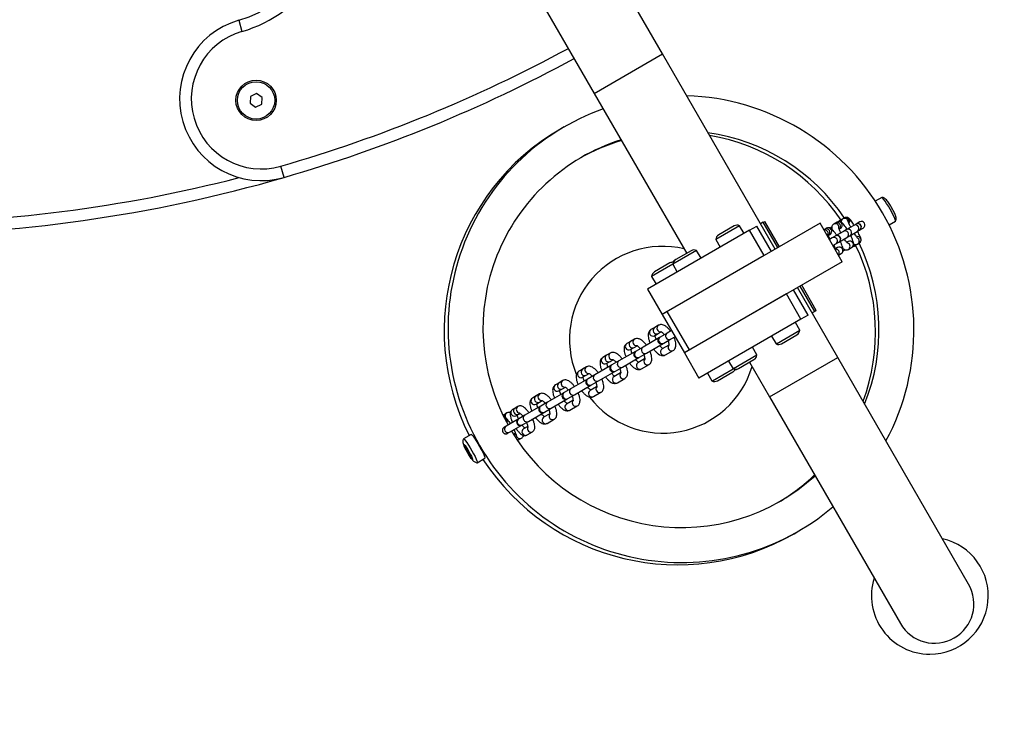
# Model space of a CAD drawing. Units: millimetres. Extents: x 0 to 4545, y 0 to 4599.
# Drawn here: x 2481 to 2902, y 1465 to 1767 of the extents above; entities that cross this region are included whole.
import ezdxf

# ---------------------------------------------------------------- set-up
doc = ezdxf.new("R2010")
doc.units = ezdxf.units.MM

msp = doc.modelspace()

# ---------------------------------------------------------------- linework, layer by layer
at = {"color": 7, "linetype": 'Continuous', "lineweight": 25, "ltscale": 20}
for p, q in [((2755.59, 1751.86), (2699.59, 1848.85)), ((2670.41, 1832), (2726.41, 1735.01)), ((2574.23, 1766.28), (2575.62, 1761.48)), ((2803.82, 1668.33), (2755.59, 1751.86)), ((2579.3, 1733.64), (2579.08, 1730.76)), ((2581.9, 1734.89), (2579.3, 1733.64)), ((2584.29, 1733.26), (2581.9, 1734.89)), ((2584.07, 1730.38), (2584.29, 1733.26)), ((2726.41, 1735.01), (2765.93, 1666.55)), ((2579.08, 1730.76), (2581.46, 1729.13)), ((2581.46, 1729.13), (2584.07, 1730.38)), ((2713.52, 1720.71), (2711.87, 1719.75)), ((2593.68, 1699.04), (2592.29, 1703.84)), ((2849.4, 1690.5), (2846.63, 1688.9)), ((2833.18, 1681.53), (2832.81, 1681.32)), ((2833.54, 1681.74), (2833.18, 1681.53)), ((2823, 1679.41), (2757.58, 1641.64)), ((2788.58, 1678.36), (2778.36, 1672.46)), ((2786.21, 1678.26), (2779.63, 1674.46)), ((2790.48, 1675.07), (2788.58, 1678.36)), ((2792.85, 1676.44), (2795.92, 1678.21)), ((2802.17, 1667.38), (2795.92, 1678.21)), ((2798.71, 1679.82), (2797.57, 1679.16)), ((2798.71, 1679.82), (2799.4, 1680.22)), ((2804.96, 1669), (2798.71, 1679.82)), ((2805.65, 1669.39), (2799.4, 1680.22)), ((2832.5, 1662.96), (2823, 1679.41)), ((2825.77, 1677.26), (2825, 1676.81)), ((2827.1, 1677.38), (2828.08, 1677.94)), ((2829.57, 1679.45), (2828.86, 1679.04)), ((2830.27, 1679.86), (2829.57, 1679.45)), ((2831.07, 1676.85), (2831.77, 1677.26)), ((2831.7, 1680.68), (2831.29, 1680.45)), ((2832.12, 1680.92), (2831.7, 1680.68)), ((2837.43, 1678.51), (2834.29, 1676.69)), ((2838.42, 1679.08), (2837.43, 1678.51)), ((2838.45, 1679.09), (2838.42, 1679.08)), ((2839.97, 1679.97), (2838.45, 1679.09)), ((2839.95, 1676.5), (2841.47, 1677.37)), ((2852.53, 1678.68), (2855.3, 1680.28)), ((2792.85, 1676.44), (2749.2, 1651.24)), ((2799.1, 1665.61), (2792.85, 1676.44)), ((2825, 1676.81), (2824.62, 1676.6)), ((2826.5, 1674.21), (2827.27, 1674.66)), ((2828.23, 1673.19), (2826.98, 1672.47)), ((2829.54, 1673.95), (2828.23, 1673.19)), ((2829.59, 1673.98), (2829.54, 1673.95)), ((2833.02, 1675.96), (2829.59, 1673.98)), ((2831.09, 1671.38), (2834.52, 1673.36)), ((2834.25, 1676.67), (2833.02, 1675.96)), ((2834.29, 1676.69), (2834.25, 1676.67)), ((2834.52, 1673.36), (2835.75, 1674.07)), ((2835.75, 1674.07), (2835.79, 1674.09)), ((2835.79, 1674.09), (2838.93, 1675.91)), ((2838.93, 1675.91), (2839.92, 1676.48)), ((2839.92, 1676.48), (2839.95, 1676.5)), ((2778.36, 1672.46), (2780.26, 1669.17)), ((2828.48, 1669.88), (2829.73, 1670.6)), ((2829.37, 1669.47), (2828.91, 1670.12)), ((2829.73, 1670.6), (2831.04, 1671.35)), ((2830.52, 1669.03), (2829.76, 1668.59)), ((2831.04, 1671.35), (2831.09, 1671.38)), ((2835.02, 1671.63), (2834.44, 1671.29)), ((2835.11, 1668.22), (2836.52, 1669.03)), ((2837.54, 1669.62), (2838.37, 1670.1)), ((2838.37, 1670.1), (2838.65, 1670.35)), ((2839.06, 1670.5), (2839.79, 1670.92)), ((2799.1, 1665.61), (2755.45, 1640.41)), ((2770.2, 1667.75), (2759.98, 1661.85)), ((2767.83, 1667.65), (2761.25, 1663.85)), ((2772.1, 1664.46), (2770.2, 1667.75)), ((2830.87, 1665.77), (2832.02, 1666.43)), ((2832.81, 1667.54), (2833.76, 1668.09)), ((2759.98, 1661.85), (2750.93, 1656.62)), ((2758.78, 1662.42), (2752.2, 1658.62)), ((2759.98, 1661.85), (2761.88, 1658.56)), ((2761.25, 1663.85), (2760.93, 1663.67)), ((2832.5, 1662.96), (2767.08, 1625.19)), ((2750.93, 1656.62), (2752.83, 1653.33)), ((2830.59, 1621.96), (2813.32, 1651.88)), ((2820.71, 1641.72), (2814.46, 1652.54)), ((2821.4, 1642.11), (2815.15, 1652.94)), ((2749.2, 1651.24), (2755.45, 1640.41)), ((2808.6, 1649.16), (2764.95, 1623.96)), ((2814.85, 1638.33), (2808.6, 1649.16)), ((2817.92, 1640.1), (2811.67, 1650.93)), ((2757.58, 1641.64), (2755.45, 1640.41)), ((2755.45, 1640.41), (2764.95, 1623.96)), ((2767.08, 1625.19), (2757.58, 1641.64)), ((2817.92, 1640.1), (2814.85, 1638.33)), ((2820.71, 1641.72), (2819.57, 1641.06)), ((2821.4, 1642.11), (2820.71, 1641.72)), ((2752.26, 1634.82), (2750.65, 1633.89)), ((2753.88, 1635.75), (2752.26, 1634.82)), ((2814.85, 1638.33), (2771.2, 1613.13)), ((2814.38, 1633.67), (2812.48, 1636.96)), ((2752.15, 1631.29), (2753.76, 1632.22)), ((2753.76, 1632.22), (2755.03, 1632.95)), ((2754.59, 1630.68), (2754.34, 1630.54)), ((2757.57, 1632.39), (2754.59, 1630.68)), ((2759.45, 1633.48), (2757.57, 1632.39)), ((2759.07, 1629.8), (2760.95, 1630.88)), ((2802.26, 1631.06), (2804.16, 1627.77)), ((2804.37, 1627.89), (2814.38, 1633.67)), ((2806.53, 1627.87), (2813.11, 1631.67)), ((2741.95, 1628.86), (2740.33, 1627.93)), ((2743.56, 1629.79), (2741.95, 1628.86)), ((2743.45, 1626.26), (2744.71, 1627)), ((2747.25, 1626.44), (2744.28, 1624.72)), ((2754.34, 1630.54), (2747.25, 1626.44)), ((2748.75, 1623.84), (2755.84, 1627.94)), ((2758.27, 1627.31), (2755.4, 1625.66)), ((2755.84, 1627.94), (2756.09, 1628.08)), ((2756.09, 1628.08), (2759.07, 1629.8)), ((2804.16, 1627.77), (2804.37, 1627.89)), ((2731.65, 1622.92), (2730.05, 1621.99)), ((2733.26, 1623.85), (2731.65, 1622.92)), ((2744.03, 1624.58), (2736.93, 1620.48)), ((2741.83, 1625.33), (2743.45, 1626.26)), ((2744.28, 1624.72), (2744.03, 1624.58)), ((2745.78, 1622.12), (2748.75, 1623.84)), ((2756.9, 1623.06), (2760.13, 1624.92)), ((2767.08, 1625.19), (2764.95, 1623.96)), ((2764.95, 1623.96), (2771.2, 1613.13)), ((2785.99, 1617.28), (2796, 1623.06)), ((2796, 1623.06), (2794.1, 1626.35)), ((2723.01, 1617.93), (2721.42, 1617.01)), ((2733.72, 1618.63), (2726.65, 1614.55)), ((2731.55, 1619.39), (2733.15, 1620.32)), ((2733.15, 1620.32), (2734.41, 1621.05)), ((2733.97, 1618.77), (2733.72, 1618.63)), ((2736.93, 1620.48), (2733.97, 1618.77)), ((2738.43, 1617.89), (2745.53, 1621.98)), ((2747.95, 1621.36), (2745.08, 1619.7)), ((2745.53, 1621.98), (2745.78, 1622.12)), ((2746.58, 1617.11), (2749.81, 1618.97)), ((2783.88, 1620.45), (2785.78, 1617.16)), ((2788.15, 1617.26), (2794.73, 1621.06)), ((2792.83, 1619.96), (2801.41, 1605.11)), ((2886.59, 1524.96), (2830.59, 1621.96)), ((2721.42, 1617.01), (2719.83, 1616.09)), ((2721.33, 1613.49), (2722.92, 1614.41)), ((2722.92, 1614.41), (2724.15, 1615.13)), ((2726.65, 1614.55), (2723.71, 1612.85)), ((2728.15, 1611.95), (2735.22, 1616.03)), ((2737.64, 1615.41), (2734.8, 1613.76)), ((2735.22, 1616.03), (2735.47, 1616.17)), ((2735.47, 1616.17), (2738.43, 1617.89)), ((2774.83, 1615.23), (2776.73, 1611.93)), ((2776.94, 1612.06), (2785.78, 1617.16)), ((2779.1, 1612.03), (2785.68, 1615.83)), ((2785.78, 1617.16), (2785.99, 1617.28)), ((2787.83, 1617.08), (2788.15, 1617.26)), ((2711.32, 1611.18), (2709.75, 1610.27)), ((2712.88, 1612.08), (2711.32, 1611.18)), ((2723.46, 1612.7), (2716.45, 1608.66)), ((2717.95, 1606.06), (2724.96, 1610.11)), ((2723.71, 1612.85), (2723.46, 1612.7)), ((2724.96, 1610.11), (2725.21, 1610.25)), ((2725.21, 1610.25), (2728.15, 1611.95)), ((2736.3, 1611.17), (2739.51, 1613.02)), ((2776.73, 1611.93), (2776.94, 1612.06)), ((2701.48, 1605.5), (2699.97, 1604.63)), ((2702.98, 1606.37), (2701.48, 1605.5)), ((2713.3, 1606.84), (2706.4, 1602.86)), ((2711.25, 1607.68), (2712.82, 1608.58)), ((2712.82, 1608.58), (2714.01, 1609.27)), ((2713.54, 1606.98), (2713.3, 1606.84)), ((2716.45, 1608.66), (2713.54, 1606.98)), ((2715.04, 1604.38), (2717.95, 1606.06)), ((2727.39, 1609.49), (2724.58, 1607.87)), ((2726.08, 1605.27), (2729.26, 1607.11)), ((2703.34, 1601.09), (2696.69, 1597.25)), ((2701.47, 1602.03), (2702.98, 1602.9)), ((2702.98, 1602.9), (2704.12, 1603.56)), ((2703.57, 1601.22), (2703.34, 1601.09)), ((2706.4, 1602.86), (2703.57, 1601.22)), ((2707.9, 1600.26), (2714.8, 1604.24)), ((2717.25, 1603.63), (2714.5, 1602.05)), ((2714.8, 1604.24), (2715.04, 1604.38)), ((2716, 1599.45), (2719.13, 1601.26)), ((2801.41, 1605.11), (2857.41, 1508.11)), ((2688.6, 1598.06), (2688.19, 1597.82)), ((2689.01, 1598.3), (2688.6, 1598.06)), ((2690.6, 1598.76), (2690.09, 1598.46)), ((2692.56, 1600.35), (2691.38, 1599.67)), ((2693.73, 1601.03), (2692.56, 1600.35)), ((2692.88, 1597.07), (2692.8, 1597.03)), ((2692.88, 1597.07), (2694.06, 1597.75)), ((2694.06, 1597.75), (2694.69, 1598.11)), ((2696.69, 1597.25), (2694.08, 1595.74)), ((2698.19, 1594.65), (2704.84, 1598.49)), ((2707.37, 1597.93), (2704.72, 1596.4)), ((2704.84, 1598.49), (2705.07, 1598.62)), ((2705.07, 1598.62), (2707.9, 1600.26)), ((2693.89, 1595.63), (2688.65, 1592.61)), ((2689.64, 1594.91), (2688.79, 1594.42)), ((2690.15, 1590.01), (2695.39, 1593.04)), ((2694.08, 1595.74), (2693.89, 1595.63)), ((2695.39, 1593.04), (2695.58, 1593.15)), ((2695.58, 1593.15), (2698.19, 1594.65)), ((2706.22, 1593.8), (2709.23, 1595.54)), ((2673.71, 1589.06), (2670.43, 1587.17)), ((2687.83, 1592.13), (2687.81, 1592.12)), ((2688.65, 1592.61), (2687.83, 1592.13)), ((2689.31, 1589.52), (2689.33, 1589.53)), ((2689.33, 1589.53), (2690.15, 1590.01)), ((2691.79, 1589.22), (2692.63, 1589.71)), ((2695.96, 1588.34), (2696.45, 1588.62)), ((2697.94, 1592.49), (2696.13, 1591.44)), ((2697.63, 1588.84), (2699.98, 1590.2)), ((2694.44, 1587), (2695.26, 1587.47)), ((2671.46, 1582.89), (2671.8, 1583.08)), ((2671.69, 1583.1), (2671.76, 1583.13)), ((2672.43, 1581.94), (2672.06, 1581.72)), ((2672.84, 1581.24), (2672.46, 1581.02)), ((2673.43, 1580.08), (2673.17, 1579.93)), ((2673.5, 1580.12), (2673.43, 1580.08)), ((2676.33, 1576.95), (2679.61, 1578.84)), ((2811.87, 1546.55), (2813.52, 1547.5))]:
    msp.add_line(p, q, dxfattribs=at)
at = {"color": 8, "linetype": 'Continuous', "lineweight": 25, "ltscale": 20}
for p, q in [((2726.41, 1735.01), (2755.59, 1751.86)), ((2801.41, 1605.11), (2830.59, 1621.96)), ((2671.05, 1584.01), (2670.97, 1583.97)), ((2671.26, 1583.66), (2671.16, 1583.6)), ((2671.44, 1583.39), (2671.31, 1583.32)), ((2671.4, 1582.96), (2671.36, 1582.94)), ((2671.79, 1583.09), (2671.47, 1582.9)), ((2671.7, 1583.21), (2671.66, 1583.19)), ((2672.15, 1582.52), (2671.7, 1582.26)), ((2672.32, 1582.15), (2671.92, 1581.92)), ((2672.98, 1581.05), (2672.56, 1580.81)), ((2673.2, 1580.7), (2672.75, 1580.44)), ((2673.43, 1580.06), (2673.18, 1579.92)), ((2673.54, 1580.03), (2673.5, 1580.01)), ((2673.2, 1579.83), (2673.16, 1579.81)), ((2673.59, 1579.65), (2673.46, 1579.58)), ((2673.74, 1579.37), (2673.63, 1579.3)), ((2673.93, 1579), (2673.86, 1578.96))]:
    msp.add_line(p, q, dxfattribs=at)
at = {"color": 7, "linetype": 'Continuous', "lineweight": 25, "ltscale": 20, "flags": 128}
for points in [[(2855.3, 1680.28), (2855.31, 1680.28), (2855.32, 1680.53), (2855.15, 1681.08), (2854.81, 1681.91), (2854.31, 1682.95), (2853.69, 1684.14), (2852.98, 1685.42), (2852.23, 1686.69), (2851.49, 1687.88), (2850.81, 1688.91), (2850.22, 1689.72), (2849.76, 1690.26), (2849.47, 1690.49), (2849.4, 1690.5)], [(2673.71, 1589.06), (2673.79, 1589.05), (2674.09, 1588.8), (2674.56, 1588.25), (2675.15, 1587.42), (2675.84, 1586.38), (2676.58, 1585.18), (2677.33, 1583.91), (2678.03, 1582.64), (2678.65, 1581.45), (2679.14, 1580.42), (2679.48, 1579.61), (2679.63, 1579.07), (2679.61, 1578.84), (2679.61, 1578.84)], [(2670.4, 1587.13), (2670.51, 1587.16), (2670.82, 1586.91), (2671.28, 1586.36), (2671.87, 1585.53), (2672.56, 1584.49), (2673.31, 1583.29), (2674.05, 1582.02), (2674.75, 1580.75), (2675.37, 1579.56), (2675.86, 1578.53), (2676.2, 1577.72), (2676.36, 1577.18), (2676.33, 1576.95), (2676.33, 1576.95)], [(2674.33, 1578.22), (2674.14, 1578.32), (2673.78, 1578.74), (2673.29, 1579.43), (2672.72, 1580.32), (2672.12, 1581.33), (2671.55, 1582.36), (2671.06, 1583.3), (2670.71, 1584.07), (2670.53, 1584.58), (2670.53, 1584.8), (2670.72, 1584.7), (2671.08, 1584.28), (2671.57, 1583.59), (2672.14, 1582.7), (2672.74, 1581.69), (2673.32, 1580.67), (2673.8, 1579.72), (2674.15, 1578.95), (2674.34, 1578.44), (2674.33, 1578.22)], [(2671.01, 1584.06), (2670.99, 1584.06), (2670.98, 1584.06), (2670.97, 1584.06), (2670.97, 1584.05), (2670.97, 1584.03), (2670.97, 1584.01), (2670.97, 1583.99), (2670.97, 1583.97)], [(2671.4, 1582.96), (2671.37, 1582.99), (2671.35, 1583.02), (2671.34, 1583.03), (2671.33, 1583.03), (2671.33, 1583.03), (2671.33, 1583.01), (2671.34, 1582.98), (2671.36, 1582.94)], [(2671.47, 1582.9), (2671.47, 1582.89), (2671.46, 1582.89), (2671.46, 1582.89), (2671.45, 1582.89), (2671.44, 1582.9), (2671.43, 1582.92), (2671.41, 1582.94), (2671.4, 1582.96)], [(2671.7, 1583.21), (2671.68, 1583.25), (2671.66, 1583.27), (2671.64, 1583.28), (2671.63, 1583.29), (2671.63, 1583.28), (2671.64, 1583.26), (2671.65, 1583.23), (2671.66, 1583.19)], [(2671.66, 1583.19), (2671.68, 1583.16), (2671.68, 1583.14), (2671.69, 1583.12), (2671.69, 1583.11), (2671.7, 1583.1), (2671.69, 1583.1), (2671.69, 1583.1), (2671.68, 1583.1)], [(2673.43, 1580.06), (2673.43, 1580.07), (2673.43, 1580.08), (2673.44, 1580.08), (2673.45, 1580.07), (2673.46, 1580.06), (2673.47, 1580.05), (2673.49, 1580.03), (2673.5, 1580.01)], [(2673.5, 1580.01), (2673.53, 1579.97), (2673.55, 1579.95), (2673.56, 1579.93), (2673.57, 1579.93), (2673.57, 1579.94), (2673.57, 1579.96), (2673.56, 1579.99), (2673.54, 1580.03)], [(2673.16, 1579.81), (2673.19, 1579.77), (2673.21, 1579.75), (2673.22, 1579.74), (2673.23, 1579.73), (2673.23, 1579.74), (2673.23, 1579.76), (2673.22, 1579.79), (2673.2, 1579.83)], [(2673.2, 1579.83), (2673.19, 1579.86), (2673.18, 1579.88), (2673.17, 1579.9), (2673.17, 1579.91), (2673.17, 1579.92), (2673.17, 1579.93), (2673.17, 1579.93), (2673.18, 1579.92)], [(2673.86, 1578.96), (2673.88, 1578.94), (2673.9, 1578.93), (2673.91, 1578.93), (2673.92, 1578.93), (2673.93, 1578.94), (2673.93, 1578.95), (2673.93, 1578.97), (2673.93, 1579)]]:
    msp.add_lwpolyline(points, dxfattribs=at)
at = {"color": 8, "linetype": 'Continuous', "lineweight": 25, "ltscale": 20, "flags": 128}
for points in [[(2831.29, 1680.45), (2830.85, 1680.06), (2830.83, 1680.03)], [(2831.7, 1680.68), (2831.27, 1680.3), (2831.12, 1680.07)], [(2832.12, 1680.92), (2831.68, 1680.54), (2831.43, 1680.03)], [(2837.54, 1669.62), (2836.99, 1669.43), (2836.97, 1669.43)], [(2838.37, 1670.1), (2837.82, 1669.91), (2837.26, 1669.94)], [(2687.5, 1596.95), (2687.75, 1597.44), (2688.19, 1597.82)], [(2693.34, 1586.84), (2693.88, 1586.81), (2694.44, 1587)]]:
    msp.add_lwpolyline(points, dxfattribs=at)
at = {"color": 7, "linetype": 'Continuous', "lineweight": 25, "ltscale": 400}
for radius in [8.65, 8]:
    msp.add_circle((2581.68, 1732.01), radius, dxfattribs=at)
for centre, radius, start, end in [((2559.78, 1816.24), 52, 286.1345, 5.9492), ((2559.78, 1816.24), 57, 286.1345, 5.9492), ((2583.96, 1732.66), 35, 106.1345, 286.1345), ((2583.96, 1732.66), 30, 106.1345, 286.1345), ((2420, 2299.42), 625, 286.13453, 298.45512), ((2762.96, 1633.78), 100.22, 331.7, 88.3), ((2763.5, 1634.42), 99.68, 109.4938, 210.1645), ((2761.92, 1633.48), 99.74, 120.1182, 206.7602), ((2763.48, 1634.38), 84.71, 107.5858, 209.1604), ((2763.06, 1633.91), 85.11, 34.1322, 81.9055), ((2761.57, 1633.05), 85.12, 34.1066, 80.4205), ((2761.66, 1633.9), 84.25, 106.2495, 119.416), ((2420, 2299.42), 625, 270, 286.13453), ((2787.48, 1676.05), 2.55, 64.708, 120), ((2839.2, 1677.79), 1.5, 300, 120), ((2840.72, 1678.67), 1.5, 300, 120), ((2780.9, 1672.25), 2.55, 120, 175.292), ((2793.4, 1651.74), 39.87, 31.6819, 33.2215), ((2830.34, 1672.68), 1.5, 300, 120), ((2835.04, 1675.39), 1.5, 300, 120), ((2755.57, 1629.74), 39.78, 76.5155, 202.094), ((2793.04, 1650.8), 40.66, 26.8033, 28.3037), ((2761.63, 1632.94), 85.12, 339.5795, 25.8739), ((2763.13, 1633.8), 85.11, 338.0945, 25.8337), ((2769.11, 1665.44), 2.55, 64.708, 120), ((2760.05, 1660.21), 2.55, 86.0891, 120), ((2762.52, 1661.64), 2.55, 120, 175.292), ((2762.21, 1661.46), 2.55, 120, 149.1394), ((2753.47, 1656.41), 2.55, 120, 175.292), ((2811.83, 1633.88), 2.55, 300, 355.292), ((2755.09, 1629.24), 1.5, 120, 300), ((2805.25, 1630.08), 2.55, 244.708, 300), ((2744.78, 1623.28), 1.5, 120, 300), ((2793.45, 1623.27), 2.55, 300, 355.292), ((2755.77, 1629.4), 39.78, 217.8464, 343.4844), ((2734.47, 1617.33), 1.5, 120, 300), ((2784.4, 1618.04), 2.55, 300, 333.9109), ((2786.87, 1619.47), 2.55, 244.708, 300), ((2786.55, 1619.29), 2.55, 270.8606, 300), ((2724.21, 1611.41), 1.5, 120, 300), ((2777.82, 1614.24), 2.55, 244.708, 300), ((2714.05, 1605.54), 1.5, 120, 300), ((2704.09, 1599.79), 1.5, 120, 300), ((2694.64, 1594.33), 1.5, 120, 300), ((2688.56, 1590.82), 1.5, 120, 300), ((2763.74, 1633.93), 84.71, 210.8396, 312.4142), ((2763.78, 1633.92), 99.68, 209.8355, 310.5062), ((2672.67, 1584.6), 1.81, 200.3576, 213.3449), ((2669.61, 1582.9), 1.81, 26.6551, 39.6424), ((2668.68, 1582.07), 2.91, 25.353, 31.722), ((2673.79, 1585.1), 2.91, 208.278, 214.647), ((2669.36, 1582.35), 2.17, 14.7869, 26.4706), ((2681.58, 1587.69), 11.28, 204.9261, 208.7764), ((2673.21, 1584.64), 2.17, 213.5294, 225.2131), ((2662.47, 1576.73), 11.28, 31.2236, 35.0739), ((2673.32, 1583.08), 1.81, 206.6551, 219.6424), ((2671.11, 1581.19), 1.1, 29.2203, 41.6654), ((2657.2, 1572.77), 17.35, 28.3944, 31.0611), ((2670.6, 1581.58), 1.81, 20.3576, 33.3449), ((2673.34, 1582.56), 1.1, 198.3346, 210.7797), ((2687.65, 1590.3), 17.36, 208.5585, 211.4415), ((2671.52, 1580.46), 1.1, 18.3346, 30.7797), ((2674.26, 1581.44), 1.81, 200.3576, 213.3449), ((2682.39, 1586.29), 11.28, 211.2236, 215.0739), ((2673.79, 1581.78), 1.1, 209.2203, 221.6654), ((2671.58, 1579.89), 1.81, 26.6551, 39.6424), ((2663.32, 1575.28), 11.28, 24.9261, 28.7764), ((2675.54, 1580.62), 2.17, 194.7869, 206.4706), ((2671.65, 1578.38), 2.17, 33.5294, 45.2131), ((2671.07, 1577.92), 2.91, 28.278, 34.647), ((2676.22, 1580.9), 2.91, 205.353, 211.722), ((2675.25, 1580.12), 1.81, 206.6551, 219.6424), ((2672.23, 1578.37), 1.81, 20.3576, 33.3449), ((2762.19, 1633.05), 99.76, 213.2498, 299.8718), ((2762.41, 1632.59), 84.25, 300.584, 313.7505), ((2870, 1520), 25, 270, 77.6235), ((2870, 1520), 25, 162.3765, 270), ((2872, 1516.54), 16.85, 210, 30), ((2870, 1520), 1520, 245.8889, 359.33946)]:
    msp.add_arc(centre, radius, start, end, dxfattribs=at)
at = {"color": 8, "linetype": 'Continuous', "lineweight": 25, "ltscale": 400}
for centre, radius, start, end in [((2420, 2299.42), 620, 286.13453, 298.44266), ((2420, 2299.42), 620, 270.14265, 284.42665), ((2833.56, 1680.02), 1.5, 4.2934, 119.8286), ((2833.92, 1680.23), 1.5, 334.2485, 119.8229), ((2834.29, 1680.44), 1.5, 315.3892, 119.813), ((2825.73, 1675.5), 1.5, 300.7433, 119.2567), ((2826.5, 1675.95), 1.5, 300.7433, 119.2567), ((2829.59, 1677.73), 1.5, 354.3656, 119.3264), ((2830.3, 1678.14), 1.5, 300.6236, 119.3764), ((2831.01, 1678.55), 1.5, 300.6236, 119.3764), ((2838.18, 1677.21), 1.5, 29.8127, 119.8115), ((2839.17, 1677.78), 1.5, 29.8127, 119.8115), ((2838.18, 1677.2), 1.5, 300.1885, 30.1873), ((2839.17, 1677.77), 1.5, 300.1885, 30.1873), ((2824.95, 1675.05), 1.51, 345.0952, 101.1067), ((2828.97, 1671.9), 1.49, 29.6705, 119.6666), ((2830.28, 1672.65), 1.49, 29.6705, 119.6666), ((2830.29, 1672.64), 1.49, 300.3334, 30.3295), ((2833.76, 1674.66), 1.49, 29.7103, 119.7074), ((2834.99, 1675.37), 1.49, 29.7103, 119.7074), ((2833.76, 1674.65), 1.49, 300.2926, 30.2897), ((2834.99, 1675.36), 1.49, 300.2926, 30.2897), ((2839.04, 1672.22), 1.5, 300.1868, 104.7572), ((2838.31, 1671.8), 1.5, 300.1714, 55.732), ((2828.98, 1671.88), 1.49, 300.3334, 30.3295), ((2831.25, 1667.72), 1.5, 300.62, 119.38), ((2834.34, 1669.51), 1.5, 300.6774, 69.0167), ((2835.76, 1670.32), 1.5, 300.6236, 119.3764), ((2829.7, 1666.83), 1.51, 318.8937, 74.6031), ((2753.09, 1633.56), 1.5, 123.4415, 296.5585), ((2754.72, 1634.49), 1.51, 123.9742, 279.8428), ((2751.48, 1632.63), 1.5, 123.4415, 296.5585), ((2755.36, 1629.44), 1.46, 121.8489, 211.7367), ((2758.33, 1631.16), 1.46, 121.8489, 211.7367), ((2741.16, 1626.68), 1.5, 123.4366, 296.5634), ((2742.77, 1627.61), 1.5, 123.4366, 296.5634), ((2744.4, 1628.54), 1.51, 123.9692, 279.8227), ((2748.02, 1625.2), 1.46, 121.853, 211.7403), ((2755.41, 1629.37), 1.46, 208.2633, 298.1511), ((2758.38, 1631.08), 1.46, 208.2633, 298.1511), ((2759.46, 1626.28), 1.51, 140.0937, 296.0275), ((2732.47, 1621.66), 1.5, 122.8432, 297.1568), ((2734.1, 1622.59), 1.51, 123.9396, 279.7017), ((2745.04, 1623.48), 1.46, 121.853, 211.7403), ((2745.09, 1623.41), 1.46, 208.2597, 298.147), ((2748.06, 1625.13), 1.46, 208.2597, 298.147), ((2756.22, 1624.4), 1.5, 122.8715, 297.1285), ((2723.86, 1616.67), 1.51, 123.8772, 279.4449), ((2730.86, 1620.73), 1.5, 122.8432, 297.1568), ((2734.74, 1617.53), 1.46, 121.8431, 211.7315), ((2737.7, 1619.25), 1.46, 121.8431, 211.7315), ((2737.75, 1619.17), 1.46, 208.2685, 298.1569), ((2745.9, 1618.44), 1.5, 122.8675, 297.1325), ((2749.14, 1620.33), 1.51, 140.1161, 296.0324), ((2720.66, 1614.84), 1.5, 123.3464, 296.6536), ((2722.25, 1615.76), 1.5, 123.3464, 296.6536), ((2727.42, 1613.31), 1.46, 121.817, 211.7085), ((2734.78, 1617.46), 1.46, 208.2685, 298.1569), ((2735.62, 1612.51), 1.5, 123.4075, 296.5925), ((2738.84, 1614.38), 1.51, 140.2505, 296.0616), ((2710.56, 1609.01), 1.5, 122.694, 297.306), ((2712.13, 1609.91), 1.5, 122.694, 297.306), ((2713.72, 1610.82), 1.51, 123.7565, 278.9398), ((2724.47, 1611.61), 1.46, 121.817, 211.7085), ((2724.52, 1611.53), 1.46, 208.2915, 298.183), ((2727.47, 1613.23), 1.46, 208.2915, 298.183), ((2702.3, 1604.24), 1.5, 122.967, 297.033), ((2703.82, 1605.11), 1.51, 123.4852, 277.695), ((2714.31, 1605.74), 1.46, 121.7664, 211.6637), ((2717.22, 1607.42), 1.46, 121.7664, 211.6637), ((2717.26, 1607.34), 1.46, 208.3363, 298.2336), ((2725.39, 1606.6), 1.5, 122.7921, 297.2079), ((2728.6, 1608.46), 1.51, 140.5374, 296.1233), ((2700.79, 1603.37), 1.5, 122.967, 297.033), ((2704.34, 1599.98), 1.46, 121.6654, 211.5738), ((2707.17, 1601.61), 1.46, 121.6654, 211.5738), ((2714.35, 1605.66), 1.46, 208.3363, 298.2336), ((2715.31, 1600.78), 1.5, 122.694, 297.306), ((2718.46, 1602.61), 1.51, 141.1001, 296.2425), ((2689.35, 1596.76), 1.5, 120.226, 270.5564), ((2689.77, 1597), 1.5, 120.2217, 236.8455), ((2692.17, 1598.39), 1.5, 121.8315, 294.6522), ((2693.34, 1599.07), 1.5, 121.4724, 298.5276), ((2694.53, 1599.75), 1.51, 121.9095, 265.0782), ((2697.45, 1595.99), 1.47, 121.3877, 211.3235), ((2704.38, 1599.91), 1.46, 208.4262, 298.3346), ((2707.21, 1601.54), 1.46, 208.4262, 298.3346), ((2708.56, 1596.9), 1.51, 142.3248, 296.5144), ((2688.94, 1596.52), 1.49, 249.8001, 290.8425), ((2694.85, 1594.49), 1.47, 121.3877, 211.3235), ((2694.88, 1594.43), 1.47, 208.6765, 298.6123), ((2697.48, 1595.94), 1.47, 208.6765, 298.6123), ((2705.54, 1595.14), 1.5, 122.967, 297.033), ((2688.58, 1590.84), 1.5, 120.1309, 210.1303), ((2688.58, 1590.83), 1.5, 209.8697, 299.8691), ((2689.4, 1591.31), 1.5, 120.1309, 210.1303), ((2689.41, 1591.31), 1.5, 209.8697, 299.8691), ((2693.68, 1588.31), 1.49, 129.062, 170.1999), ((2694.52, 1588.78), 1.5, 182.5215, 299.7778), ((2696.92, 1590.16), 1.5, 121.7651, 298.2349), ((2699.27, 1591.53), 1.51, 154.7752, 298.0909)]:
    msp.add_arc(centre, radius, start, end, dxfattribs=at)
at = {"color": 7, "linetype": 'Continuous', "lineweight": 25, "ltscale": 20}
for points, knots in [([(2853.52, 1686.29), (2853.49, 1686.34), (2853.27, 1686.74), (2852.83, 1687.45), (2852.25, 1688.34), (2851.68, 1689.11), (2851.25, 1689.63), (2850.66, 1690.11), (2850.08, 1690.4), (2849.65, 1690.46), (2849.44, 1690.49)], [0, 0, 0, 0, 0.0266166, 0.1881846, 0.3514537, 0.5210772, 0.71911, 0.8183942, 0.9115963, 1, 1, 1, 1]), ([(2855.34, 1680.38), (2855.39, 1680.49), (2855.52, 1680.79), (2855.59, 1681.29), (2855.56, 1681.81), (2855.47, 1682.28), (2855.29, 1682.81), (2855.01, 1683.49), (2854.55, 1684.42), (2854.05, 1685.37), (2853.69, 1686), (2853.52, 1686.29)], [0, 0, 0, 0, 0.050213, 0.131013, 0.206366, 0.28447, 0.383433, 0.557873, 0.710525, 0.870267, 1, 1, 1, 1]), ([(2832.81, 1681.32), (2832.64, 1681.2), (2832.35, 1680.98), (2832.12, 1680.52), (2832.04, 1680.14), (2832.03, 1679.89), (2832.05, 1679.8), (2832.05, 1679.8)], [0, 0, 0, 0, 0.318702, 0.560128, 0.775274, 0.982551, 1, 1, 1, 1]), ([(2837.54, 1678.57), (2837.45, 1678.71), (2837.15, 1679.21), (2836.67, 1679.95), (2836.13, 1680.72), (2835.71, 1681.23), (2835.38, 1681.58), (2834.92, 1681.85), (2834.42, 1681.97), (2833.93, 1681.93), (2833.65, 1681.8), (2833.54, 1681.74)], [0, 0, 0, 0, 0.07078, 0.240628, 0.413079, 0.593836, 0.727194, 0.800752, 0.870828, 0.947922, 1, 1, 1, 1]), ([(2830.13, 1674.29), (2830.08, 1674.38), (2829.8, 1674.83), (2829.27, 1675.54), (2828.6, 1676.36), (2828.04, 1676.91), (2827.48, 1677.29), (2826.87, 1677.5), (2826.23, 1677.48), (2825.9, 1677.32), (2825.77, 1677.26)], [0, 0, 0, 0, 0.0426749, 0.2188164, 0.3992455, 0.5924851, 0.7100445, 0.8329693, 0.9341313, 1, 1, 1, 1]), ([(2828.86, 1679.04), (2828.68, 1678.91), (2828.35, 1678.65), (2828.09, 1678.12), (2828, 1677.62), (2828.02, 1677.2), (2828.08, 1676.92), (2828.11, 1676.8)], [0, 0, 0, 0, 0.218576, 0.406865, 0.595469, 0.81549, 1, 1, 1, 1]), ([(2834.62, 1676.81), (2834.41, 1677.13), (2833.97, 1677.79), (2833.33, 1678.63), (2832.73, 1679.29), (2832.21, 1679.73), (2831.64, 1680.03), (2830.99, 1680.11), (2830.53, 1680), (2830.31, 1679.88), (2830.27, 1679.86)], [0, 0, 0, 0, 0.1582257, 0.3340919, 0.5175811, 0.6786055, 0.7930658, 0.8865984, 0.9833319, 1, 1, 1, 1]), ([(2831.29, 1680.45), (2831.11, 1680.33), (2830.92, 1680.21), (2830.83, 1680.03), (2830.83, 1680.03)], [0, 0, 0, 0, 0.985844, 1, 1, 1, 1]), ([(2831.9, 1675.31), (2831.84, 1675.44), (2831.61, 1675.88), (2831.33, 1676.53), (2831.1, 1677.13), (2831.02, 1677.47), (2831.02, 1677.49), (2831.02, 1677.5)], [0, 0, 0, 0, 0.111468, 0.405791, 0.658958, 0.873714, 1, 1, 1, 1]), ([(2832.51, 1681.05), (2832.42, 1681.04), (2832.28, 1681.01), (2832.16, 1680.94), (2832.12, 1680.92)], [0, 0, 0, 0, 0.69015, 1, 1, 1, 1]), ([(2836.16, 1677.77), (2836.08, 1677.93), (2835.81, 1678.42), (2835.46, 1679.13), (2835.17, 1679.76), (2835.03, 1680.11), (2835.02, 1680.15), (2835.02, 1680.16)], [0, 0, 0, 0, 0.130622, 0.405065, 0.673752, 0.878437, 1, 1, 1, 1]), ([(2827.21, 1672.6), (2827.09, 1672.85), (2826.81, 1673.41), (2826.54, 1674.11), (2826.39, 1674.58), (2826.36, 1674.79), (2826.36, 1674.76), (2826.36, 1674.76)], [0, 0, 0, 0, 0.2332765, 0.5265862, 0.7655161, 0.9589558, 1, 1, 1, 1]), ([(2834.85, 1670.85), (2834.85, 1670.85), (2834.85, 1670.86), (2834.68, 1671), (2834.38, 1671.35), (2833.93, 1671.92), (2833.58, 1672.45), (2833.4, 1672.71)], [0, 0, 0, 0, 0.083531, 0.248794, 0.471288, 0.730235, 1, 1, 1, 1]), ([(2836.52, 1669.03), (2836.7, 1669.17), (2837.04, 1669.42), (2837.29, 1669.95), (2837.38, 1670.45), (2837.36, 1670.96), (2837.23, 1671.58), (2836.95, 1672.38), (2836.55, 1673.34), (2836.21, 1674.01), (2836.05, 1674.32)], [0, 0, 0, 0, 0.098224, 0.182836, 0.267591, 0.366464, 0.503314, 0.683566, 0.852338, 1, 1, 1, 1]), ([(2839.16, 1672.99), (2839.15, 1673), (2839.13, 1673.02), (2838.95, 1673.23), (2838.64, 1673.66), (2838.19, 1674.32), (2837.84, 1674.89), (2837.66, 1675.17)], [0, 0, 0, 0, 0.105409, 0.27541, 0.4955, 0.747993, 1, 1, 1, 1]), ([(2839.79, 1670.92), (2839.96, 1671.04), (2840.26, 1671.27), (2840.48, 1671.72), (2840.57, 1672.11), (2840.57, 1672.45), (2840.51, 1672.78), (2840.38, 1673.22), (2840.12, 1673.84), (2839.67, 1674.77), (2839.31, 1675.49), (2839.07, 1675.91), (2839.04, 1675.97)], [0, 0, 0, 0, 0.086282, 0.151642, 0.209888, 0.266004, 0.330874, 0.433603, 0.635181, 0.800019, 0.973169, 1, 1, 1, 1]), ([(2830.17, 1668.19), (2830.17, 1668.19), (2830.19, 1668.18), (2830.1, 1668.24), (2829.89, 1668.44), (2829.51, 1668.88), (2829.09, 1669.42), (2828.81, 1669.85), (2828.71, 1670.01)], [0, 0, 0, 0, 0.004287, 0.141937, 0.3349, 0.575325, 0.847972, 1, 1, 1, 1]), ([(2832.02, 1666.43), (2832.22, 1666.58), (2832.57, 1666.86), (2832.82, 1667.43), (2832.89, 1667.95), (2832.85, 1668.51), (2832.7, 1669.2), (2832.37, 1670.11), (2832, 1670.98), (2831.71, 1671.54), (2831.63, 1671.7)], [0, 0, 0, 0, 0.111882, 0.201244, 0.293516, 0.402905, 0.561382, 0.739702, 0.92616, 1, 1, 1, 1]), ([(2832.79, 1668.68), (2832.94, 1668.55), (2833.22, 1668.31), (2833.74, 1668.05), (2834.39, 1667.96), (2834.85, 1668.07), (2835.08, 1668.2), (2835.11, 1668.22)], [0, 0, 0, 0, 0.284875, 0.539557, 0.747674, 0.962912, 1, 1, 1, 1]), ([(2836.99, 1669.45), (2837.14, 1669.47), (2837.33, 1669.5), (2837.5, 1669.6), (2837.54, 1669.62)], [0, 0, 0, 0, 0.778081, 1, 1, 1, 1]), ([(2837.35, 1670.6), (2837.47, 1670.53), (2837.68, 1670.39), (2838.18, 1670.27), (2838.67, 1670.31), (2838.95, 1670.44), (2839.06, 1670.5)], [0, 0, 0, 0, 0.264883, 0.523426, 0.80786, 1, 1, 1, 1]), ([(2759, 1633.22), (2758.91, 1633.35), (2758.57, 1633.85), (2757.89, 1634.58), (2756.97, 1635.38), (2756.08, 1635.87), (2755.2, 1636.08), (2754.46, 1636.03), (2754.05, 1635.83), (2753.88, 1635.75)], [0, 0, 0, 0, 0.061201, 0.24286, 0.430801, 0.632498, 0.77583, 0.906478, 1, 1, 1, 1]), ([(2750.65, 1633.89), (2750.44, 1633.74), (2750.02, 1633.43), (2749.64, 1632.75), (2749.45, 1631.98), (2749.43, 1631.06), (2749.62, 1629.96), (2749.92, 1628.97), (2750.2, 1628.36), (2750.28, 1628.19)], [0, 0, 0, 0, 0.126882, 0.256066, 0.390997, 0.548232, 0.733765, 0.921785, 1, 1, 1, 1]), ([(2752.89, 1629.69), (2752.88, 1629.71), (2752.73, 1630.03), (2752.58, 1630.59), (2752.45, 1631.21), (2752.45, 1631.59), (2752.46, 1631.6), (2752.46, 1631.61)], [0, 0, 0, 0, 0.014165, 0.321818, 0.58657, 0.826895, 1, 1, 1, 1]), ([(2754.94, 1633.05), (2754.95, 1633.04), (2754.98, 1633.04), (2755.32, 1632.84), (2755.79, 1632.42), (2756.18, 1632.02), (2756.38, 1631.74), (2756.39, 1631.72)], [0, 0, 0, 0, 0.1924914, 0.4290901, 0.6903755, 0.9768428, 1, 1, 1, 1]), ([(2760.13, 1624.92), (2760.33, 1625.08), (2760.75, 1625.38), (2761.13, 1626.06), (2761.33, 1626.84), (2761.34, 1627.75), (2761.15, 1628.85), (2760.86, 1629.85), (2760.58, 1630.45), (2760.5, 1630.62)], [0, 0, 0, 0, 0.126882, 0.256066, 0.390997, 0.548232, 0.733765, 0.921785, 1, 1, 1, 1]), ([(2740.33, 1627.93), (2740.13, 1627.78), (2739.71, 1627.47), (2739.33, 1626.79), (2739.13, 1626.02), (2739.12, 1625.1), (2739.31, 1624.01), (2739.6, 1623.01), (2739.88, 1622.41), (2739.96, 1622.23)], [0, 0, 0, 0, 0.126909, 0.256053, 0.390953, 0.548173, 0.733727, 0.921757, 1, 1, 1, 1]), ([(2748.68, 1627.26), (2748.59, 1627.39), (2748.25, 1627.89), (2747.57, 1628.62), (2746.65, 1629.42), (2745.76, 1629.91), (2744.88, 1630.12), (2744.14, 1630.07), (2743.73, 1629.87), (2743.56, 1629.79)], [0, 0, 0, 0, 0.061153, 0.242807, 0.430744, 0.632445, 0.775755, 0.906373, 1, 1, 1, 1]), ([(2744.62, 1627.09), (2744.63, 1627.08), (2744.66, 1627.08), (2745, 1626.88), (2745.47, 1626.46), (2745.86, 1626.06), (2746.06, 1625.78), (2746.07, 1625.76)], [0, 0, 0, 0, 0.192148, 0.428678, 0.689923, 0.976375, 1, 1, 1, 1]), ([(2755.84, 1625.77), (2755.82, 1625.77), (2755.8, 1625.78), (2755.46, 1625.97), (2754.99, 1626.39), (2754.6, 1626.79), (2754.4, 1627.07), (2754.39, 1627.1)], [0, 0, 0, 0, 0.192491, 0.42909, 0.690376, 0.976843, 1, 1, 1, 1]), ([(2757.89, 1629.12), (2757.9, 1629.11), (2758.05, 1628.78), (2758.2, 1628.23), (2758.33, 1627.6), (2758.33, 1627.23), (2758.32, 1627.21), (2758.32, 1627.2)], [0, 0, 0, 0, 0.014165, 0.321818, 0.58657, 0.826895, 1, 1, 1, 1]), ([(2738.37, 1621.31), (2738.29, 1621.44), (2737.94, 1621.94), (2737.26, 1622.67), (2736.35, 1623.47), (2735.46, 1623.96), (2734.58, 1624.17), (2733.84, 1624.12), (2733.43, 1623.93), (2733.26, 1623.85)], [0, 0, 0, 0, 0.060863, 0.242494, 0.430406, 0.632129, 0.775307, 0.905741, 1, 1, 1, 1]), ([(2742.57, 1623.74), (2742.56, 1623.75), (2742.41, 1624.08), (2742.26, 1624.63), (2742.13, 1625.26), (2742.14, 1625.63), (2742.14, 1625.65), (2742.14, 1625.65)], [0, 0, 0, 0, 0.013748, 0.32143, 0.586226, 0.826573, 1, 1, 1, 1]), ([(2747.57, 1623.16), (2747.58, 1623.15), (2747.73, 1622.82), (2747.88, 1622.27), (2748.01, 1621.64), (2748.01, 1621.27), (2748, 1621.25), (2748, 1621.25)], [0, 0, 0, 0, 0.0137482, 0.3214304, 0.5862261, 0.826573, 1, 1, 1, 1]), ([(2749.81, 1618.97), (2750.02, 1619.12), (2750.44, 1619.42), (2750.81, 1620.11), (2751.01, 1620.88), (2751.02, 1621.8), (2750.84, 1622.89), (2750.54, 1623.89), (2750.26, 1624.49), (2750.18, 1624.67)], [0, 0, 0, 0, 0.126909, 0.256053, 0.390953, 0.548173, 0.733727, 0.921757, 1, 1, 1, 1]), ([(2751.78, 1625.59), (2751.86, 1625.46), (2752.21, 1624.97), (2752.89, 1624.23), (2753.81, 1623.44), (2754.7, 1622.94), (2755.58, 1622.74), (2756.32, 1622.79), (2756.73, 1622.98), (2756.9, 1623.06)], [0, 0, 0, 0, 0.0612011, 0.2428595, 0.4308005, 0.6324978, 0.7758297, 0.9064781, 1, 1, 1, 1]), ([(2728.12, 1615.39), (2728.03, 1615.52), (2727.69, 1616.01), (2727.01, 1616.75), (2726.1, 1617.54), (2725.22, 1618.04), (2724.34, 1618.25), (2723.6, 1618.21), (2723.19, 1618.01), (2723.01, 1617.93)], [0, 0, 0, 0, 0.060244, 0.241824, 0.429679, 0.631446, 0.774339, 0.904382, 1, 1, 1, 1]), ([(2730.05, 1621.99), (2729.84, 1621.84), (2729.42, 1621.53), (2729.04, 1620.85), (2728.85, 1620.08), (2728.83, 1619.17), (2729.02, 1618.07), (2729.32, 1617.07), (2729.6, 1616.47), (2729.68, 1616.3)], [0, 0, 0, 0, 0.1270688, 0.2559787, 0.3906842, 0.5478185, 0.7334959, 0.9215895, 1, 1, 1, 1]), ([(2732.29, 1617.8), (2732.28, 1617.81), (2732.13, 1618.13), (2731.98, 1618.69), (2731.85, 1619.32), (2731.85, 1619.69), (2731.86, 1619.71), (2731.86, 1619.72)], [0, 0, 0, 0, 0.011247, 0.3191015, 0.5841615, 0.8246419, 1, 1, 1, 1]), ([(2734.32, 1621.14), (2734.33, 1621.14), (2734.35, 1621.13), (2734.69, 1620.93), (2735.16, 1620.52), (2735.55, 1620.11), (2735.75, 1619.83), (2735.76, 1619.81)], [0, 0, 0, 0, 0.190098, 0.426213, 0.687214, 0.973573, 1, 1, 1, 1]), ([(2739.51, 1613.02), (2739.72, 1613.17), (2740.14, 1613.48), (2740.51, 1614.16), (2740.7, 1614.93), (2740.72, 1615.85), (2740.53, 1616.94), (2740.23, 1617.94), (2739.95, 1618.54), (2739.87, 1618.72)], [0, 0, 0, 0, 0.1270688, 0.2559787, 0.3906842, 0.5478185, 0.7334959, 0.9215895, 1, 1, 1, 1]), ([(2741.46, 1619.63), (2741.55, 1619.51), (2741.89, 1619.01), (2742.57, 1618.27), (2743.49, 1617.48), (2744.38, 1616.98), (2745.26, 1616.78), (2746, 1616.83), (2746.41, 1617.02), (2746.58, 1617.11)], [0, 0, 0, 0, 0.061153, 0.242807, 0.430744, 0.632445, 0.775755, 0.906373, 1, 1, 1, 1]), ([(2745.52, 1619.81), (2745.51, 1619.81), (2745.48, 1619.82), (2745.14, 1620.02), (2744.67, 1620.44), (2744.29, 1620.84), (2744.09, 1621.12), (2744.07, 1621.14)], [0, 0, 0, 0, 0.192148, 0.428678, 0.689923, 0.976375, 1, 1, 1, 1]), ([(2719.83, 1616.09), (2719.62, 1615.94), (2719.2, 1615.63), (2718.83, 1614.95), (2718.64, 1614.19), (2718.62, 1613.27), (2718.82, 1612.18), (2719.11, 1611.18), (2719.39, 1610.58), (2719.48, 1610.4)], [0, 0, 0, 0, 0.127412, 0.255821, 0.390113, 0.547062, 0.733004, 0.921231, 1, 1, 1, 1]), ([(2722.08, 1611.91), (2722.08, 1611.91), (2721.93, 1612.23), (2721.78, 1612.78), (2721.64, 1613.41), (2721.64, 1613.8), (2721.65, 1613.82), (2721.65, 1613.83)], [0, 0, 0, 0, 0.005292, 0.313511, 0.579175, 0.820005, 1, 1, 1, 1]), ([(2724.06, 1615.22), (2724.07, 1615.22), (2724.1, 1615.22), (2724.43, 1615.02), (2724.89, 1614.61), (2725.28, 1614.2), (2725.49, 1613.92), (2725.51, 1613.89)], [0, 0, 0, 0, 0.185784, 0.420459, 0.680902, 0.967005, 1, 1, 1, 1]), ([(2735.24, 1613.87), (2735.23, 1613.87), (2735.2, 1613.88), (2734.86, 1614.08), (2734.4, 1614.5), (2734.01, 1614.9), (2733.81, 1615.18), (2733.79, 1615.2)], [0, 0, 0, 0, 0.190098, 0.426213, 0.687214, 0.973573, 1, 1, 1, 1]), ([(2737.27, 1617.21), (2737.27, 1617.2), (2737.42, 1616.88), (2737.57, 1616.33), (2737.71, 1615.7), (2737.7, 1615.32), (2737.7, 1615.3), (2737.69, 1615.29)], [0, 0, 0, 0, 0.011247, 0.319101, 0.584162, 0.824642, 1, 1, 1, 1]), ([(2709.75, 1610.27), (2709.54, 1610.12), (2709.12, 1609.81), (2708.75, 1609.13), (2708.57, 1608.37), (2708.56, 1607.47), (2708.76, 1606.38), (2709.06, 1605.38), (2709.34, 1604.78), (2709.42, 1604.6)], [0, 0, 0, 0, 0.128098, 0.255517, 0.388987, 0.54556, 0.732029, 0.920517, 1, 1, 1, 1]), ([(2717.96, 1609.53), (2717.88, 1609.65), (2717.54, 1610.15), (2716.87, 1610.88), (2715.97, 1611.68), (2715.09, 1612.18), (2714.23, 1612.4), (2713.48, 1612.36), (2713.06, 1612.17), (2712.88, 1612.08)], [0, 0, 0, 0, 0.059012, 0.240488, 0.428225, 0.630055, 0.77238, 0.901642, 1, 1, 1, 1]), ([(2727.01, 1611.29), (2727.01, 1611.29), (2727.16, 1610.97), (2727.32, 1610.42), (2727.45, 1609.78), (2727.45, 1609.4), (2727.45, 1609.38), (2727.44, 1609.37)], [0, 0, 0, 0, 0.0052922, 0.3135107, 0.579175, 0.8200051, 1, 1, 1, 1]), ([(2729.26, 1607.11), (2729.47, 1607.26), (2729.89, 1607.57), (2730.27, 1608.25), (2730.46, 1609.01), (2730.47, 1609.93), (2730.28, 1611.02), (2729.98, 1612.01), (2729.7, 1612.62), (2729.62, 1612.79)], [0, 0, 0, 0, 0.127412, 0.255821, 0.390113, 0.547062, 0.733004, 0.921231, 1, 1, 1, 1]), ([(2731.18, 1613.7), (2731.27, 1613.57), (2731.61, 1613.07), (2732.29, 1612.34), (2733.2, 1611.55), (2734.09, 1611.05), (2734.97, 1610.84), (2735.71, 1610.89), (2736.12, 1611.08), (2736.3, 1611.17)], [0, 0, 0, 0, 0.060863, 0.242494, 0.430406, 0.632129, 0.775307, 0.905741, 1, 1, 1, 1]), ([(2708.01, 1603.78), (2707.93, 1603.9), (2707.6, 1604.39), (2706.94, 1605.12), (2706.06, 1605.92), (2705.2, 1606.44), (2704.35, 1606.67), (2703.6, 1606.65), (2703.17, 1606.45), (2702.98, 1606.37)], [0, 0, 0, 0, 0.056045, 0.237264, 0.424686, 0.626554, 0.767503, 0.89713, 1, 1, 1, 1]), ([(2712.03, 1606.1), (2711.92, 1606.4), (2711.71, 1606.95), (2711.58, 1607.59), (2711.57, 1607.99), (2711.58, 1608.02), (2711.58, 1608.03)], [0, 0, 0, 0, 0.3016684, 0.5687536, 0.8105625, 1, 1, 1, 1]), ([(2713.91, 1609.37), (2713.92, 1609.37), (2713.94, 1609.37), (2714.26, 1609.18), (2714.71, 1608.78), (2715.11, 1608.36), (2715.32, 1608.07), (2715.35, 1608.02)], [0, 0, 0, 0, 0.177462, 0.40912, 0.668404, 0.953931, 1, 1, 1, 1]), ([(2716.86, 1605.43), (2716.97, 1605.13), (2717.17, 1604.58), (2717.3, 1603.94), (2717.31, 1603.54), (2717.3, 1603.51), (2717.3, 1603.5)], [0, 0, 0, 0, 0.301668, 0.568754, 0.810563, 1, 1, 1, 1]), ([(2719.13, 1601.26), (2719.34, 1601.41), (2719.76, 1601.72), (2720.13, 1602.4), (2720.31, 1603.16), (2720.32, 1604.07), (2720.13, 1605.15), (2719.83, 1606.15), (2719.55, 1606.75), (2719.46, 1606.93)], [0, 0, 0, 0, 0.128098, 0.255517, 0.388987, 0.54556, 0.732029, 0.920517, 1, 1, 1, 1]), ([(2720.98, 1607.81), (2721.06, 1607.68), (2721.4, 1607.19), (2722.08, 1606.45), (2722.99, 1605.66), (2723.88, 1605.15), (2724.75, 1604.95), (2725.49, 1604.99), (2725.9, 1605.18), (2726.08, 1605.27)], [0, 0, 0, 0, 0.060244, 0.241824, 0.429679, 0.631446, 0.774339, 0.904382, 1, 1, 1, 1]), ([(2725.03, 1607.97), (2725.02, 1607.98), (2724.99, 1607.98), (2724.66, 1608.17), (2724.2, 1608.59), (2723.81, 1608.99), (2723.61, 1609.28), (2723.58, 1609.31)], [0, 0, 0, 0, 0.185784, 0.420459, 0.680902, 0.967005, 1, 1, 1, 1]), ([(2698.47, 1598.28), (2698.47, 1598.28), (2698.23, 1598.66), (2697.7, 1599.31), (2696.92, 1600.18), (2696.18, 1600.79), (2695.48, 1601.16), (2694.78, 1601.31), (2694.17, 1601.24), (2693.84, 1601.08), (2693.73, 1601.03)], [0, 0, 0, 0, 0.002229, 0.180808, 0.363782, 0.55845, 0.704869, 0.824679, 0.941563, 1, 1, 1, 1]), ([(2699.97, 1604.63), (2699.76, 1604.47), (2699.34, 1604.16), (2698.99, 1603.48), (2698.82, 1602.74), (2698.82, 1601.85), (2699.02, 1600.77), (2699.33, 1599.77), (2699.61, 1599.17), (2699.7, 1598.99)], [0, 0, 0, 0, 0.1297778, 0.2548281, 0.3863385, 0.5419684, 0.7297077, 0.9187881, 1, 1, 1, 1]), ([(2702.31, 1600.49), (2702.2, 1600.76), (2701.99, 1601.31), (2701.85, 1601.94), (2701.84, 1602.16), (2701.84, 1602.24)], [0, 0, 0, 0, 0.366685, 0.769725, 1, 1, 1, 1]), ([(2703.97, 1603.65), (2703.97, 1603.65), (2703.98, 1603.65), (2704.28, 1603.48), (2704.71, 1603.09), (2705.12, 1602.67), (2705.35, 1602.35), (2705.4, 1602.28)], [0, 0, 0, 0, 0.15877, 0.383255, 0.639561, 0.923436, 1, 1, 1, 1]), ([(2709.23, 1595.54), (2709.45, 1595.7), (2709.86, 1596.01), (2710.22, 1596.69), (2710.39, 1597.43), (2710.39, 1598.33), (2710.19, 1599.4), (2709.88, 1600.4), (2709.59, 1601), (2709.51, 1601.18)], [0, 0, 0, 0, 0.129778, 0.254828, 0.386338, 0.541968, 0.729708, 0.918788, 1, 1, 1, 1]), ([(2710.92, 1602), (2711, 1601.88), (2711.34, 1601.39), (2712.01, 1600.65), (2712.92, 1599.85), (2713.79, 1599.35), (2714.66, 1599.13), (2715.4, 1599.17), (2715.82, 1599.36), (2716, 1599.45)], [0, 0, 0, 0, 0.059012, 0.240488, 0.428225, 0.630055, 0.77238, 0.901642, 1, 1, 1, 1]), ([(2714.97, 1602.16), (2714.96, 1602.16), (2714.94, 1602.17), (2714.62, 1602.35), (2714.17, 1602.76), (2713.78, 1603.17), (2713.56, 1603.47), (2713.53, 1603.51)], [0, 0, 0, 0, 0.177462, 0.40912, 0.668404, 0.953931, 1, 1, 1, 1]), ([(2688.19, 1597.82), (2688.01, 1597.7), (2687.76, 1597.52), (2687.63, 1597.25), (2687.59, 1597.16)], [0, 0, 0, 0, 0.678925, 1, 1, 1, 1]), ([(2690.47, 1598.34), (2690.38, 1598.38), (2690.16, 1598.49), (2689.67, 1598.53), (2689.26, 1598.43), (2689.05, 1598.32), (2689.01, 1598.3)], [0, 0, 0, 0, 0.219861, 0.559054, 0.918816, 1, 1, 1, 1]), ([(2691.38, 1599.67), (2691.18, 1599.52), (2690.8, 1599.23), (2690.49, 1598.6), (2690.37, 1597.96), (2690.39, 1597.19), (2690.59, 1596.23), (2690.94, 1595.19), (2691.27, 1594.48), (2691.4, 1594.2)], [0, 0, 0, 0, 0.11945, 0.230787, 0.34687, 0.487567, 0.675262, 0.87029, 1, 1, 1, 1]), ([(2694.01, 1595.7), (2693.96, 1595.8), (2693.76, 1596.22), (2693.55, 1596.83), (2693.46, 1597.21), (2693.42, 1597.38)], [0, 0, 0, 0, 0.148513, 0.616255, 1, 1, 1, 1]), ([(2694.43, 1598.31), (2694.43, 1598.32), (2694.4, 1598.32), (2694.57, 1598.23), (2694.89, 1597.95), (2695.35, 1597.46), (2695.69, 1597), (2695.86, 1596.77)], [0, 0, 0, 0, 0.0605033, 0.2411284, 0.4723944, 0.7378738, 1, 1, 1, 1]), ([(2705.09, 1596.61), (2705.04, 1596.64), (2704.9, 1596.72), (2704.49, 1597.09), (2704.09, 1597.5), (2703.86, 1597.83), (2703.81, 1597.89)], [0, 0, 0, 0, 0.171874, 0.516025, 0.897195, 1, 1, 1, 1]), ([(2706.9, 1599.68), (2707.01, 1599.41), (2707.22, 1598.85), (2707.37, 1598.21), (2707.39, 1597.79), (2707.38, 1597.76), (2707.37, 1597.74)], [0, 0, 0, 0, 0.27279, 0.572625, 0.813968, 1, 1, 1, 1]), ([(2688.97, 1595.78), (2688.97, 1595.78), (2688.96, 1595.79), (2689.04, 1595.7), (2689.25, 1595.45), (2689.62, 1594.94), (2690.04, 1594.32), (2690.34, 1593.84), (2690.46, 1593.65)], [0, 0, 0, 0, 0.023743, 0.148046, 0.339218, 0.572437, 0.833828, 1, 1, 1, 1]), ([(2696.73, 1591.71), (2696.65, 1591.78), (2696.45, 1591.94), (2696.01, 1592.41), (2695.67, 1592.87), (2695.5, 1593.1)], [0, 0, 0, 0, 0.254658, 0.629697, 1, 1, 1, 1]), ([(2697.35, 1594.17), (2697.4, 1594.07), (2697.6, 1593.65), (2697.81, 1593.04), (2697.96, 1592.47), (2697.98, 1592.16), (2697.98, 1592.17), (2697.98, 1592.17)], [0, 0, 0, 0, 0.097525, 0.404683, 0.663436, 0.887803, 1, 1, 1, 1]), ([(2699.98, 1590.2), (2700.18, 1590.35), (2700.57, 1590.64), (2700.87, 1591.26), (2701, 1591.91), (2700.98, 1592.68), (2700.77, 1593.64), (2700.43, 1594.68), (2700.09, 1595.39), (2699.96, 1595.67)], [0, 0, 0, 0, 0.11945, 0.230787, 0.34687, 0.487567, 0.675262, 0.87029, 1, 1, 1, 1]), ([(2701.2, 1596.39), (2701.28, 1596.27), (2701.61, 1595.78), (2702.27, 1595.05), (2703.15, 1594.25), (2704.01, 1593.73), (2704.86, 1593.5), (2705.61, 1593.52), (2706.03, 1593.72), (2706.22, 1593.8)], [0, 0, 0, 0, 0.056045, 0.237264, 0.424686, 0.626554, 0.767503, 0.89713, 1, 1, 1, 1]), ([(2691.96, 1591.05), (2692.09, 1590.79), (2692.4, 1590.22), (2692.74, 1589.49), (2692.97, 1588.97), (2693.05, 1588.71), (2693.05, 1588.71), (2693.05, 1588.7)], [0, 0, 0, 0, 0.219902, 0.496082, 0.732636, 0.922532, 1, 1, 1, 1]), ([(2692.89, 1591.59), (2692.9, 1591.59), (2693.14, 1591.21), (2693.66, 1590.55), (2694.45, 1589.68), (2695.18, 1589.08), (2695.88, 1588.71), (2696.59, 1588.56), (2697.2, 1588.63), (2697.52, 1588.79), (2697.63, 1588.84)], [0, 0, 0, 0, 0.0022285, 0.1808084, 0.3637819, 0.5584496, 0.7048689, 0.8246793, 0.9415628, 1, 1, 1, 1]), ([(2695.26, 1587.47), (2695.43, 1587.6), (2695.73, 1587.82), (2695.96, 1588.28), (2696.03, 1588.57), (2696.03, 1588.69), (2696.03, 1588.7)], [0, 0, 0, 0, 0.393602, 0.700862, 0.97841, 1, 1, 1, 1]), ([(2670.38, 1587.07), (2670.31, 1586.89), (2670.18, 1586.53), (2670.14, 1585.98), (2670.19, 1585.47), (2670.31, 1585.01), (2670.5, 1584.47), (2670.81, 1583.76), (2671.27, 1582.83), (2671.7, 1582.03), (2671.98, 1581.56), (2672.05, 1581.43)], [0, 0, 0, 0, 0.0812032, 0.1630463, 0.241237, 0.3277849, 0.4459426, 0.6152051, 0.7728393, 0.9378527, 1, 1, 1, 1]), ([(2693.54, 1586.82), (2693.62, 1586.81), (2693.87, 1586.77), (2694.19, 1586.87), (2694.4, 1586.98), (2694.44, 1587)], [0, 0, 0, 0, 0.254045, 0.862659, 1, 1, 1, 1]), ([(2672.05, 1581.43), (2672.17, 1581.22), (2672.48, 1580.67), (2673.01, 1579.82), (2673.59, 1578.96), (2674.07, 1578.3), (2674.48, 1577.83), (2674.94, 1577.42), (2675.52, 1577.11), (2676.05, 1576.93), (2676.37, 1576.95), (2676.47, 1576.96)], [0, 0, 0, 0, 0.093009, 0.244235, 0.397495, 0.558244, 0.684817, 0.783474, 0.871441, 0.962052, 1, 1, 1, 1])]:
    msp.add_open_spline(points, degree=3, knots=knots, dxfattribs=at)

doc.saveas('drawing.dxf')
